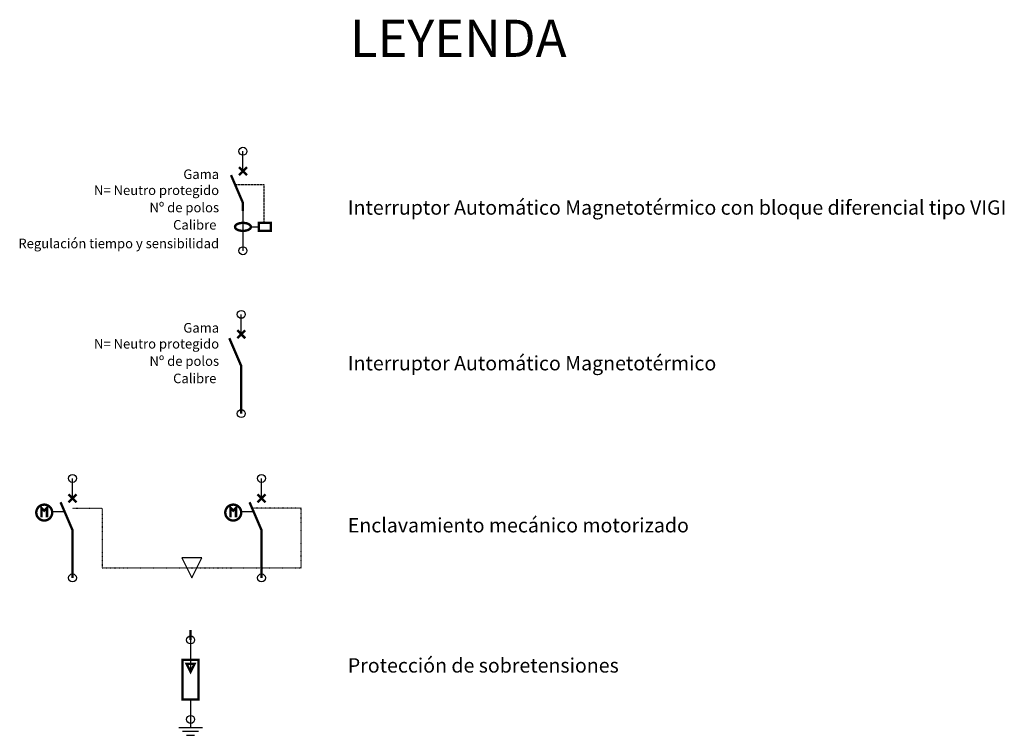
# Model space of a CAD drawing. Units: millimetres. Extents: x 660 to 12608, y -17551 to 476.
# Drawn here: x 9533 to 10460, y -12672 to -11999 of the extents above; entities that cross this region are included whole.
import ezdxf
from ezdxf.enums import TextEntityAlignment as Align

# ---------------------------------------------------------------- set-up
doc = ezdxf.new("R2010")
doc.units = ezdxf.units.MM
doc.linetypes.add('CACHE', pattern=[0.375, 0.25, -0.125])
doc.linetypes.add('POINTILLE', pattern=[0.2, 0.06, -0.14])
doc.layers.add('LAYER1', color=7, linetype='Continuous')
doc.styles.add('VERDANA', font='verdana.ttf')

# ---------------------------------------------------------------- blocks, each defined once
blk = doc.blocks.new('DIS005G_G')
at = {"layer": 'LAYER1', "color": 7}
for p, q in [((0, -5), (0, 0)), ((0, -15), (0, -25)), ((1.9, -19), (4, -19))]:
    blk.add_line(p, q, dxfattribs=at)
at = {"layer": 'LAYER1', "color": 7, "const_width": 0.6}
for points in [[(-1, -6), (1, -4)], [(1, -6), (-1, -4)], [(0, -15), (0, -13), (-3, -6)]]:
    blk.add_lwpolyline(points, dxfattribs=at)
at = {"layer": 'LAYER1', "color": 7, "linetype": 'CACHE'}
blk.add_lwpolyline([(5.3, -18), (5.3, -8.4), (-2, -8.4)], dxfattribs=at)
at = {"layer": 'LAYER1', "color": 7, "const_width": 0.6}
for points in [[(2, -19), (1.98, -18.84), (1.9, -18.69), (1.78, -18.55), (1.62, -18.41), (1.41, -18.29), (1.18, -18.19), (0.91, -18.11), (0.62, -18.05), (0.31, -18.01), (0, -18), (-0.31, -18.01), (-0.62, -18.05), (-0.91, -18.11), (-1.18, -18.19), (-1.41, -18.29), (-1.62, -18.41), (-1.78, -18.55), (-1.9, -18.69), (-1.98, -18.84), (-2, -19), (-1.98, -19.16), (-1.9, -19.31), (-1.78, -19.45), (-1.62, -19.59), (-1.41, -19.71), (-1.18, -19.81), (-0.91, -19.89), (-0.62, -19.95), (-0.31, -19.99), (0, -20), (0.31, -19.99), (0.62, -19.95), (0.91, -19.89), (1.18, -19.81), (1.41, -19.71), (1.62, -19.59), (1.78, -19.45), (1.9, -19.31), (1.98, -19.16)], [(4, -18), (7, -18), (7, -20), (4, -20)]]:
    blk.add_lwpolyline(points, close=True, dxfattribs=at)
blk = doc.blocks.new('DIS001G_G')
at = {"layer": 'LAYER1', "color": 7}
blk.add_line((0, -5), (0, 0), dxfattribs=at)
at = {"layer": 'LAYER1', "color": 7, "const_width": 0.6}
for points in [[(-1, -6), (1, -4)], [(1, -6), (-1, -4)], [(-3, -6), (0, -13), (0, -25)]]:
    blk.add_lwpolyline(points, dxfattribs=at)
blk = doc.blocks.new('DIS002G_G')
at = {"layer": 'LAYER1', "color": 7}
for p, q in [((0, -5), (0, 0)), ((-2.1, -8.4), (-5.2, -8.4))]:
    blk.add_line(p, q, dxfattribs=at)
at = {"layer": 'LAYER1', "color": 7, "const_width": 0.6}
for points in [[(-1, -6), (1, -4)], [(1, -6), (-1, -4)], [(-7.8, -9.8), (-7.8, -7.4), (-7.1, -8.1), (-6.4, -7.4), (-6.4, -9.8)], [(-3, -6), (0, -13), (0, -25)]]:
    blk.add_lwpolyline(points, dxfattribs=at)
blk.add_lwpolyline([(-5.1, -8.6, 1), (-9.1, -8.6, 1)], format="xyb", close=True, dxfattribs=at)
blk = doc.blocks.new('CTE001G_G')
at = {"layer": 'LAYER1', "color": 7}
for p, q in [((0, 0), (0, -2)), ((-3, -2), (3, -2)), ((-2, -3), (2, -3)), ((-1, -4), (1, -4))]:
    blk.add_line(p, q, dxfattribs=at)
blk = doc.blocks.new('PRE001G_G')
at = {"layer": 'LAYER1', "color": 7}
for p, q in [((0, 0), (0, -8)), ((0, -15), (0, -20))]:
    blk.add_line(p, q, dxfattribs=at)
at = {"layer": 'LAYER1', "color": 7, "const_width": 0.6}
for points in [[(-2, -5), (2, -5), (2, -15), (-2, -15)], [(-1, -6), (1, -6), (0, -8)]]:
    blk.add_lwpolyline(points, close=True, dxfattribs=at)

msp = doc.modelspace()

# ---------------------------------------------------------------- linework, layer by layer
at = {"layer": 'LAYER1', "color": 7, "linetype": 'POINTILLE'}
msp.add_lwpolyline([(9582.47, -12458.35), (9610.56, -12458.35), (9610.56, -12514.54), (9797.85, -12514.54), (9797.85, -12458.35), (9751.03, -12458.35)], dxfattribs=at)
at = {"layer": 'LAYER1', "color": 7}
msp.add_lwpolyline([(9685.48, -12505.17), (9694.84, -12523.9), (9704.2, -12505.17)], close=True, dxfattribs=at)
at = {"layer": 'LAYER1', "color": 7, "const_width": 2.24}
msp.add_lwpolyline([(9693.64, -12582.34), (9693.64, -12573)], dxfattribs=at)
at = {"layer": 'LAYER1', "color": 7}
for centre in [(9742.95, -12122.42), (9742.95, -12216.06)]:
    msp.add_circle(centre, 3.75, dxfattribs=at)
at = {"layer": 'LAYER1', "color": 1}
for centre, radius in [((9741.31, -12275.91), 3.74), ((9741.31, -12369.37), 3.74), ((9582.47, -12430.26), 3.75), ((9760.39, -12430.26), 3.75), ((9582.47, -12523.9), 3.75), ((9760.39, -12523.9), 3.75), ((9693.64, -12582.34), 3.74), ((9693.64, -12657.11), 3.74), ((9693.64, -12657.11), 3.74)]:
    msp.add_circle(centre, radius, dxfattribs=at)

# ---------------------------------------------------------------- block references
at = {"layer": 'LAYER1', "color": 7, "xscale": 3.745719178032232, "yscale": 3.745719178030413, "zscale": 3.74571917803125}
msp.add_blockref('DIS005G_G', (9742.95, -12122.42), dxfattribs=at)
at = {"layer": 'LAYER1'}
for name, p, xscale, yscale, zscale in [('DIS001G_G', (9741.31, -12275.91), 3.738496932299313, 3.738496932302951, 3.7384969323), ('DIS002G_G', (9582.47, -12430.26), 3.745719178032232, 3.745719178030413, 3.74571917803125), ('DIS002G_G', (9760.39, -12430.26), 3.745719178032232, 3.745719178030413, 3.74571917803125), ('PRE001G_G', (9693.64, -12582.34), 3.738496932299313, 3.738496932302951, 3.7384969323), ('CTE001G_G', (9693.64, -12657.11), 3.738496932299313, 3.738496932302951, 3.7384969323)]:
    msp.add_blockref(name, p, dxfattribs=dict(at, xscale=xscale, yscale=yscale, zscale=zscale))

# ---------------------------------------------------------------- texts
at = {"insert": (9843.63, -11998.63), "char_height": 35, "width": 433.251, "attachment_point": 1}
msp.add_mtext('{\\fVerdana|b0|i0|c0|p34;LEYENDA}', dxfattribs=at)
at = {"layer": 'LAYER1', "color": 7, "style": 'VERDANA'}
for s, p in [('Gama', (9720.48, -12148.55)), ('N= Neutro protegido', (9720.48, -12163.61)), ('Nº de polos', (9720.48, -12179.87)), ('Calibre', (9717.95, -12196.18)), ('Regulación tiempo y sensibilidad', (9720.48, -12213.71)), ('Gama', (9720.48, -12293.07)), ('N= Neutro protegido', (9720.48, -12308.12)), ('Nº de polos', (9720.48, -12324.38)), ('Calibre', (9717.95, -12340.7))]:
    msp.add_text(s, height=9, dxfattribs=at).set_placement(p, align=Align.RIGHT)
for s, p in [('Interruptor Automático Magnetotérmico con bloque diferencial tipo VIGI', (9841.67, -12182.13)), ('Interruptor Automático Magnetotérmico', (9841.67, -12328.63)), ('Enclavamiento mecánico motorizado', (9841.67, -12481.12)), ('Protección de sobretensiones', (9841.67, -12613.04))]:
    msp.add_text(s, height=13.5, dxfattribs=at).set_placement(p)

doc.saveas('drawing.dxf')
